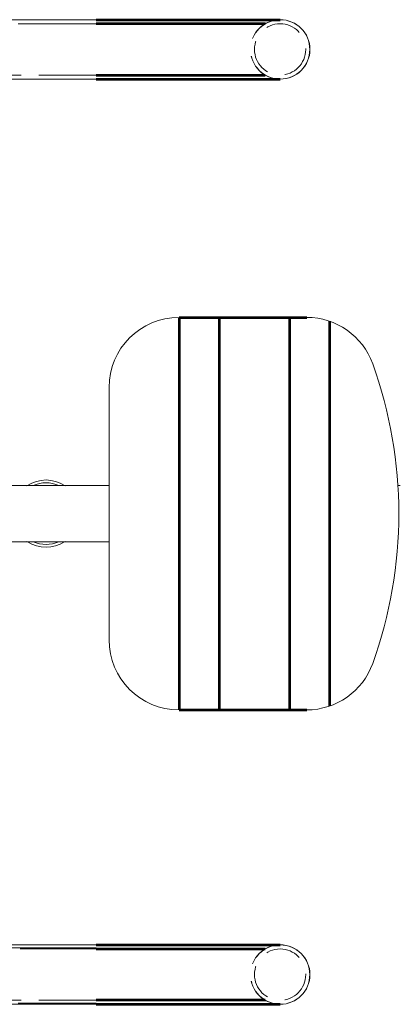
# Model space of a CAD drawing. Units: millimetres. Extents: x -270 to 561, y 34 to 562.
# Drawn here: x -107 to -93, y 433 to 468 of the extents above; entities that cross this region are included whole.
import ezdxf

# ---------------------------------------------------------------- set-up
doc = ezdxf.new("R2010")
doc.units = ezdxf.units.MM
doc.linetypes.add('HIDDEN', pattern=[1.905, 1.27, -0.635])
doc.layers.get('0').update_dxf_attribs({"lineweight": 53})

msp = doc.modelspace()

# ---------------------------------------------------------------- linework, layer by layer
at = {"color": 7, "linetype": 'Continuous', "lineweight": 15}
for p, q in [((-105.863, 467.983), (-112.11, 467.983)), ((-104.871, 467.983), (-105.863, 467.983)), ((-104.354, 467.983), (-104.871, 467.983)), ((-104.349, 467.983), (-104.354, 467.983)), ((-112.11, 465.863), (-105.863, 465.863)), ((-105.863, 465.863), (-104.871, 465.863)), ((-104.871, 465.863), (-104.354, 465.863)), ((-104.354, 465.863), (-104.349, 465.863)), ((-101.392, 457.315), (-101.392, 457.365)), ((-103.892, 445.865), (-103.892, 454.865)), ((-103.892, 445.865), (-103.892, 454.865)), ((-106.142, 451.365), (-107.947, 451.365)), ((-103.892, 451.365), (-106.142, 451.365)), ((-103.892, 451.365), (-106.142, 451.365)), ((-105.684, 451.365), (-105.479, 451.365)), ((-105.684, 451.365), (-105.479, 451.365)), ((-93.492, 451.365), (-93.578, 451.365)), ((-107.947, 449.365), (-106.142, 449.365)), ((-106.142, 449.365), (-103.892, 449.365)), ((-106.142, 449.365), (-103.892, 449.365)), ((-105.479, 449.365), (-105.684, 449.365)), ((-105.479, 449.365), (-105.684, 449.365)), ((-101.392, 443.365), (-101.392, 443.415)), ((-97.453, 443.415), (-97.453, 443.365)), ((-105.8, 434.983), (-112.11, 434.983)), ((-112.11, 434.881), (-105.863, 434.881)), ((-105.863, 434.881), (-104.871, 434.881)), ((-104.811, 434.983), (-105.8, 434.983)), ((-104.871, 434.881), (-104.354, 434.881)), ((-104.001, 434.983), (-104.811, 434.983)), ((-104.354, 434.881), (-104.349, 434.881)), ((-103.993, 434.983), (-104.001, 434.983)), ((-112.11, 432.863), (-105.8, 432.863)), ((-105.8, 432.863), (-104.811, 432.863)), ((-104.811, 432.863), (-104.001, 432.863)), ((-104.001, 432.863), (-103.993, 432.863))]:
    msp.add_line(p, q, dxfattribs=at)
at = {"color": 7, "linetype": 'HIDDEN', "lineweight": 0}
for p, q in [((-105.863, 467.838), (-112.11, 467.838)), ((-104.871, 467.838), (-105.863, 467.838)), ((-104.354, 467.838), (-104.871, 467.838)), ((-112.11, 466.008), (-105.863, 466.008)), ((-105.863, 466.008), (-104.871, 466.008)), ((-104.871, 466.008), (-104.354, 466.008)), ((-106.805, 451.365), (-106.823, 451.353)), ((-106.805, 451.365), (-106.823, 451.353)), ((-105.46, 451.353), (-105.479, 451.365)), ((-105.46, 451.353), (-105.479, 451.365)), ((-106.823, 449.377), (-106.805, 449.365)), ((-106.823, 449.377), (-106.805, 449.365)), ((-105.479, 449.365), (-105.461, 449.377)), ((-105.479, 449.365), (-105.461, 449.377)), ((-105.8, 434.838), (-112.11, 434.838)), ((-104.811, 434.838), (-105.8, 434.838)), ((-104.001, 434.838), (-104.811, 434.838)), ((-112.11, 433.008), (-105.8, 433.008)), ((-105.863, 432.906), (-112.11, 432.906)), ((-104.871, 432.906), (-105.863, 432.906)), ((-105.8, 433.008), (-104.811, 433.008)), ((-104.354, 432.906), (-104.871, 432.906)), ((-104.811, 433.008), (-104.001, 433.008))]:
    msp.add_line(p, q, dxfattribs=at)
for p, q in [((-98.314, 467.838), (-104.354, 467.838)), ((-104.349, 467.983), (-97.779, 467.983)), ((-104.354, 466.008), (-98.318, 466.008)), ((-104.354, 465.863), (-97.778, 465.863)), ((-101.392, 457.365), (-101.392, 443.365)), ((-101.392, 457.365), (-96.831, 457.365)), ((-99.953, 443.415), (-99.953, 457.315)), ((-97.453, 457.315), (-97.453, 443.415)), ((-96.009, 443.504), (-96.009, 457.226)), ((-101.392, 443.365), (-96.831, 443.365)), ((-104.354, 434.983), (-97.778, 434.983)), ((-104.354, 434.838), (-98.318, 434.838)), ((-98.314, 433.008), (-104.354, 433.008)), ((-104.349, 432.863), (-97.779, 432.863))]:
    msp.add_line(p, q)
for centre in [(-97.784, 466.923), (-97.784, 433.923)]:
    msp.add_circle(centre, 0.915, dxfattribs=at)
for centre in [(-97.783, 466.923), (-97.778, 466.923), (-97.783, 433.923), (-97.778, 433.923)]:
    msp.add_arc(centre, 1.06, 90.0225, 269.9775, dxfattribs=at)
at = {"color": 7, "linetype": 'Continuous', "lineweight": 15}
for centre, radius, start, end in [((-97.784, 466.923), 1.06, 270.0216, 89.9784), ((-97.784, 466.924), 1.06, 359.986, 89.9859), ((-97.779, 466.923), 1.06, 270.0216, 89.9784), ((-97.784, 466.923), 1.06, 270.014, 0.0141), ((-101.392, 454.865), 2.5, 90, 180), ((-96.831, 454.865), 2.5, 19.7754, 90), ((-109.347, 450.365), 15.8, 340.2246, 19.7754), ((-106.142, 450.365), 1.2, 56.4427, 123.5573), ((-106.142, 450.365), 1.2, 56.4427, 123.5573), ((-106.142, 450.365), 1.1, 65.38, 114.62), ((-106.142, 450.365), 1.1, 65.38, 114.62), ((-106.142, 450.365), 1.2, 236.4427, 303.5573), ((-106.142, 450.365), 1.2, 236.4427, 303.5573), ((-106.142, 450.365), 1.1, 245.38, 294.62), ((-106.142, 450.365), 1.1, 245.38, 294.62), ((-101.392, 445.865), 2.5, 180, 270), ((-96.831, 445.865), 2.5, 270, 340.2246), ((-97.784, 433.923), 1.06, 270.0216, 89.9784), ((-97.784, 433.924), 1.06, 359.9859, 89.986), ((-97.779, 433.923), 1.06, 270.0216, 89.9784), ((-97.784, 433.923), 1.06, 270.0141, 0.014)]:
    msp.add_arc(centre, radius, start, end, dxfattribs=at)

doc.saveas('drawing.dxf')
